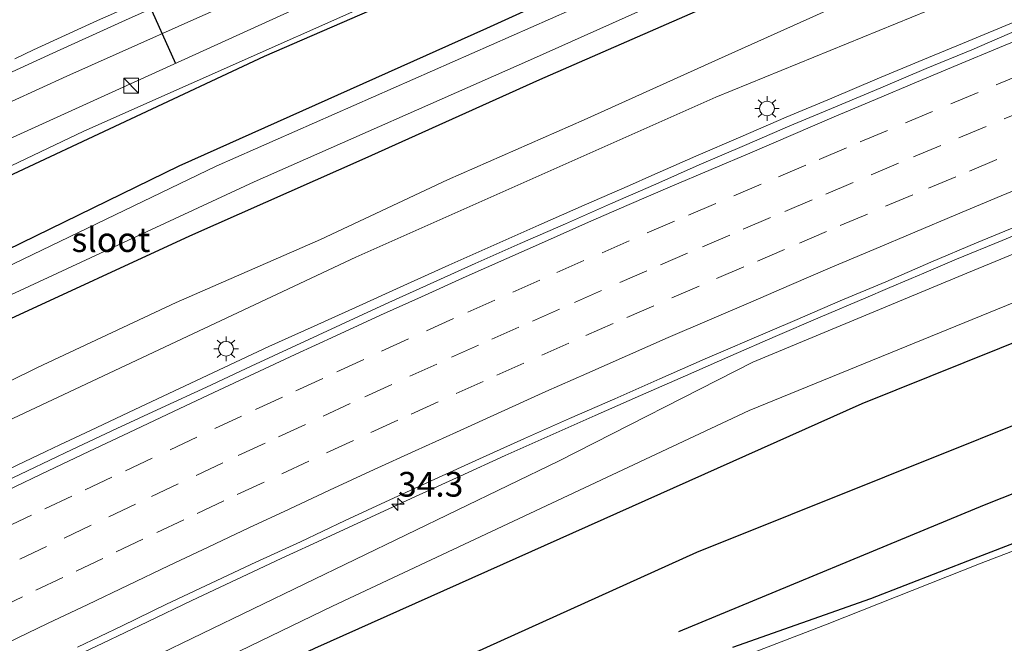
# Model space of a CAD drawing. Units: metres. Extents: x 109995 to 120002, y 452173 to 456210.
# Drawn here: x 110713 to 110813, y 453165 to 453228 of the extents above; entities that cross this region are included whole.
import ezdxf
from ezdxf.enums import TextEntityAlignment as Align

# ---------------------------------------------------------------- set-up
doc = ezdxf.new("R2010")
doc.units = ezdxf.units.M
doc.linetypes.add('VW-3-9_STREEP', pattern=[12, 3, -9])
doc.layers.get('0').update_dxf_attribs({"lineweight": 25})
for name, color, linetype, lineweight in [('B-ME-AM-KILOMETR-S-B1', 7, 'Continuous', 18), ('B-ME-BV-GELEIDECONSTRUCTIE-GELEIDERAIL-L-B1', 213, 'BV-GELEIDERAIL', 18), ('B-ME-GR-BOMENRIJ-L-B1', 10, 'Continuous', 25), ('B-ME-GW-INSTEEKWATERGANG-L-B1', 10, 'Continuous', 25), ('B-ME-GW-KRUINLIJN-L-B1', 93, 'Continuous', 18), ('B-ME-GW-TEENLIJN-L-B1', 93, 'Continuous', 18), ('B-ME-IE-GRASLAND-GV-B6', 93, 'Continuous', 18), ('B-ME-IE-INRICHTINGSELEMENT-S-B1', 253, 'Continuous', 18), ('B-ME-IE-MEUBILAIR_WEGMEUBILAIR-LICHTMAST-S-B1', 8, 'Continuous', 18), ('B-ME-OG-WATER-GV-B6', 153, 'Continuous', 18), ('B-ME-VH-VERH_SOORT-BETON-OVERIG-GV-B6', 8, 'IE-TERREINAFSCHEIDING-NATUURLIJK-HOUTWAL', 18), ('B-ME-VH-VERH_SOORT-BITUMEN-GV-B6', 8, 'IE-TERREINAFSCHEIDING-NATUURLIJK-HOUTWAL', 18), ('B-ME-VW-MARKERING-39STREEP-015-L-B1', 255, 'VW-3-9_STREEP', 18), ('B-ME-VW-MARKERING-STREEP-015-L-B1', 7, 'Continuous', 18), ('B-ME-VW-PORTAAL-L-B1', 10, 'Continuous', 25)]:
    doc.layers.add(name, color=color, linetype=linetype, lineweight=lineweight)
doc.styles.add('NLCS-ISO', font='NLCS-ISO.TTF')
doc.linetypes.add('BV-GELEIDERAIL', pattern='A,10,-3,[108,NLCS.SHX,S=1,R=0,X=0,Y=0],-3', length=16)
doc.linetypes.add('IE-TERREINAFSCHEIDING-NATUURLIJK-HOUTWAL', pattern='A,7,-1.5,[67,NLCS.SHX,S=0.75,R=45,X=0,Y=0],-1.5,7,-1.5,[70,NLCS.SHX,S=0.75,R=0,X=0,Y=0],-1.5', length=20)

# ---------------------------------------------------------------- blocks, each defined once
blk = doc.blocks.new('kast')
blk.add_line((-0.75, -0.75), (0.75, 0.75))
blk.add_lwpolyline([(-0.75, 0.75), (0.75, 0.75), (0.75, -0.75), (-0.75, -0.75)], close=True)
blk = doc.blocks.new('hecto')
for p, q in [((0, 0.625), (-0.625, 0)), ((0, -0.625), (0, 0.625)), ((-0.625, 0), (0.625, 0)), ((0.625, 0), (0, -0.625))]:
    blk.add_line(p, q)
blk = doc.blocks.new('lantaarnpaal')
for p, q in [((0, 0.75), (0, 1.25)), ((-0.75, 0), (-1.25, 0)), ((-0.884, 0.884), (-0.53, 0.53)), ((0.53, 0.53), (0.884, 0.884)), ((0.75, 0), (1.25, 0)), ((-0.53, -0.53), (-0.884, -0.884)), ((0, -0.75), (0, -1.25)), ((0.53, -0.53), (0.884, -0.884))]:
    blk.add_line(p, q)
blk.add_circle((0, 0), 0.75)

msp = doc.modelspace()

# ---------------------------------------------------------------- linework, layer by layer
at = {"layer": 'B-ME-BV-GELEIDECONSTRUCTIE-GELEIDERAIL-L-B1'}
for points in [[(110814.536, 453263.208, 2.465), (110811.376, 453261.95, 2.437), (110806.839, 453260.124, 2.399), (110801.57, 453257.979, 2.377), (110795.89, 453255.667, 2.353), (110792.112, 453254.123, 2.345), (110787.54, 453252.259, 2.319), (110782.937, 453250.378, 2.293), (110779.549, 453248.986, 2.278), (110775.671, 453247.375, 2.261), (110769.826, 453244.917, 2.236), (110765.193, 453242.962, 2.191), (110757.715, 453239.767, 2.133), (110749.872, 453236.382, 2.097), (110743.974, 453233.811, 2.071), (110739.186, 453231.711, 2.05), (110731.506, 453228.305, 2.012), (110722.996, 453224.521, 1.918), (110717.996, 453222.273, 1.889), (110712.399, 453219.725, 1.869)], [(110814.0256, 453227.7539, 2.4199), (110809.4089, 453225.8335, 2.3697), (110804.7887, 453223.9228, 2.3285), (110800.1731, 453222, 2.2976), (110795.5636, 453220.0621, 2.2832), (110790.9557, 453218.1222, 2.2621), (110786.3636, 453216.1429, 2.2252), (110781.7725, 453214.1617, 2.2041), (110777.3284, 453212.2029, 2.1797), (110775.0459, 453211.1824, 2.1809), (110770.4566, 453209.1974, 2.1613), (110765.8814, 453207.181, 2.1486), (110761.3078, 453205.1597, 2.1388), (110756.7336, 453203.1409, 2.1006), (110752.1906, 453201.0522, 2.0847), (110747.6331, 453198.9949, 2.0531), (110743.0762, 453196.937, 2.0313), (110738.5, 453194.8766, 1.977), (110733.9664, 453192.7678, 1.9504), (110729.4418, 453190.6393, 1.9218), (110724.9138, 453188.5181, 1.8902), (110720.3927, 453186.383, 1.8649), (110717.3104, 453184.9294, 1.8515), (110715.8704, 453184.2503, 1.8452), (110713.6958, 453183.2143, 1.8306), (110711.3565, 453182.0999, 1.8149)], [(110717.1543, 453162.6897, 1.2486), (110721.6675, 453164.842, 1.2618), (110726.1808, 453166.9942, 1.3097), (110730.694, 453169.146, 1.3378), (110735.2208, 453171.2692, 1.3378), (110739.7488, 453173.3899, 1.3828), (110744.2858, 453175.4916, 1.4409), (110748.8161, 453177.6081, 1.47), (110753.3493, 453179.6946, 1.4805), (110757.903, 453181.7592, 1.5017), (110762.4535, 453183.8311, 1.5504), (110767.018, 453185.8716, 1.5832), (110771.5895, 453187.8976, 1.6159), (110776.1691, 453189.9044, 1.6423), (110780.7411, 453191.9285, 1.6714), (110785.3234, 453193.9299, 1.6846), (110789.8155, 453195.8886, 1.7184), (110794.4076, 453197.868, 1.7422), (110799.0089, 453199.8249, 1.7849), (110801.2123, 453200.7623, 1.7937), (110803.6097, 453201.7823, 1.8034), (110804.918, 453202.3322, 1.8214), (110808.2192, 453203.7197, 1.8668), (110812.8353, 453205.6401, 1.88), (110817.4561, 453207.5513, 1.9211)]]:
    msp.add_polyline3d(points, dxfattribs=at)
at = {"layer": 'B-ME-GR-BOMENRIJ-L-B1'}
for points in [[(110637.165, 453175.089, -0.627), (110639.573, 453176.337, -0.632), (110664.891, 453189.019, -0.463), (110691.083, 453202.097, -0.27), (110710.895, 453211.604, -0.27), (110738.043, 453224.29, -0.269), (110766.277, 453236.548, -0.269), (110791.026, 453246.444, -0.206), (110824.08, 453260.274, -0.206), (110864.697, 453275.835, 0.192), (110906.127, 453290.274, 0.915), (110938.389, 453300.791, 1.428), (110944.963, 453302.769, 0.9)], [(110685.456, 453136.543, -1.185), (110712.537, 453149.802, -1.303), (110743.139, 453164.322, -1.303), (110798.654, 453189.107, -1.303), (110847.237, 453208.639, -1.053), (110896.557, 453228.055, -0.957), (110936.181, 453242.1, -0.956), (110969.715, 453252.5, -0.515), (111001.714, 453262.102, -0.578)], [(110692.093, 453131.245, -1.6), (110736.446, 453153.496, -1.423), (110781.884, 453174.049, -1.25), (110839.238, 453197.027, -1.25), (110901.598, 453221.046, -1.21), (110940.83, 453234.351, -1.208), (110967.163, 453242.618, -1.067), (111007.634, 453255.4, -1.064)], [(110780.068, 453165.995, -1.603), (110811.065, 453178.857, -1.673), (110851.923, 453195.024, -1.607), (110900.166, 453212.876, -1.267), (110940.156, 453226.929, -1.265), (110964.621, 453234.523, -1.207), (110988.598, 453241.264, -1.207), (111012.49, 453248.613, -1.064)]]:
    msp.add_polyline3d(points, dxfattribs=at)
at = {"layer": 'B-ME-GW-INSTEEKWATERGANG-L-B1'}
for points in [[(110785.531, 453164.435, -1.532), (110799.542, 453169.339, -1.813), (110809.969, 453173.39, -1.813), (110824.964, 453179.197, -1.885), (110829.431, 453181.643, -1.888), (110835.034, 453183.787, -1.714), (110848.222, 453188.335, -1.702), (110861.185, 453193.427, -1.63), (110870.34, 453196.583, -1.57), (110887.058, 453201.76, -1.591), (110911.112, 453210.29, -1.591), (110938.26, 453219.871, -1.402), (110947.794, 453222.364, -1.513), (110958.838, 453225.686, -1.498), (110970.286, 453229.34, -1.513), (110998.751, 453236.88, -1.513), (111020.737, 453243.873, -1.444), (111022.212, 453245.329, -1.513), (111022.101, 453248.172, -1.513), (111020.32, 453254.914, -1.63), (111018.028, 453262.874, -1.63)], [(110823.539, 453248.757, -0.758), (110805.388, 453240.89, -1.031), (110800.316, 453238.318, -1.043), (110787.06, 453231.152, -0.828), (110765.946, 453221.889, -0.832), (110748.211, 453213.934, -0.718), (110730.452, 453206.052, -0.941), (110711.418, 453197.283, -0.991)], [(110642.524, 453170.812, -1.142), (110644.006, 453171.585, -1.143), (110678.499, 453188.354, -0.987), (110729.409, 453213.204, -0.853), (110760.61, 453227.125, -0.907), (110783.08, 453237.365, -0.968)]]:
    msp.add_polyline3d(points, dxfattribs=at)
at = {"layer": 'B-ME-GW-KRUINLIJN-L-B1'}
for points in [[(110657.2565, 453159.0526, 0.5396), (110693.169, 453178.496, 0.753), (110747.303, 453203.936, 1.14), (110783.811, 453220.162, 1.387), (110813.627, 453232.335, 1.487), (110845.356, 453245.527, 1.697), (110846.712, 453247.133, 1.697), (110851.876, 453249.084, 1.893), (110854.339, 453248.629, 1.893), (110878.493, 453257.881, 2.17), (110902.606, 453267.139, 2.483), (110943.11, 453281.32, 2.833), (110967.953, 453289.223, 2.713), (110989.601, 453296.57, 2.993), (111015.136, 453304.426, 3.043), (111043.757, 453312.647, 3.28), (111063.334, 453317.609, 3.691), (111068.62, 453318.949, 3.21), (111075.93, 453322.081, 3.433), (111080.262, 453328.527, 3.377), (111079.627, 453334.393, 3.36), (111077.219, 453338.504, 3.36), (111072.562, 453340.257, 3.3), (111061.939, 453339.763, 3.292)], [(110633.271, 453178.198, 1.107), (110656.536, 453191.978, 2.244), (110699.964, 453210.399, 0.762), (110765.897, 453240.353, 1.111), (110811.094, 453258.746, 1.352), (110855.401, 453274.501, 1.636), (110900.108, 453289.847, 1.755), (110924.683, 453298.527, 2.037)], [(111030.917, 453279.387, 2.788), (111004.535, 453272.011, 2.627), (110979.439, 453264.098, 2.42), (110967.447, 453260.422, 2.334), (110951.556, 453254.989, 2.187), (110940.58, 453251.552, 1.908), (110898.261, 453236.746, 1.737), (110865.603, 453224.174, 1.428), (110862.357, 453224.58, 1.463), (110861.6912, 453224.6027, 1.605), (110862.7764, 453221.7825, 1.24), (110859.9414, 453220.6603, 1.16), (110856.2711, 453219.2075, 0.968), (110855.9773, 453220.0087, 1.2384), (110855.543, 453221.193, 1.638), (110855.2936, 453221.1913, 1.429), (110852.571, 453220.041, 1.389), (110844.04, 453216.647, 1.257), (110809.266, 453202.317, 0.867), (110787.574, 453193.308, 0.831), (110767.931, 453183.301, 0.677), (110726.567, 453163.319, 0.29)]]:
    msp.add_polyline3d(points, dxfattribs=at)
at = {"layer": 'B-ME-GW-TEENLIJN-L-B1'}
for points in [[(110636.066, 453175.966, -0.546), (110638.443, 453177.182, -0.55), (110669.011, 453192.547, -0.733), (110688.873, 453202, -0.2), (110719.717, 453216.712, -0.383), (110762.959, 453235.93, -0.237), (110804.774, 453253.244, -0.207), (110831.62, 453263.813, -0.011), (110871.111, 453279.265, 0.462), (110898.859, 453288.749, 0.849), (110944.45, 453303.66, 0.996), (110967.194, 453310.072, 1.251), (110979.939, 453313.222, 1.146)], [(110725.047, 453158.964, -1.343), (110744.93, 453168.578, -1.323), (110787.181, 453188.416, -1.257), (110825.78, 453204.14, -1.442), (110854.784, 453215.359, -1.136), (110856.677, 453216.644, -0.849), (110858.95, 453217.471, -0.727), (110861.319, 453218.492, -0.53), (110863.99, 453220.029, -0.382), (110866.3835, 453219.7181, -1.0668), (110885.447, 453226.882, -0.953), (110929.971, 453242.441, -0.957), (110941.158, 453245.827, -0.957), (110964.805, 453253.177, -0.457), (110980.934, 453258.066, -0.677), (111000.6, 453263.961, -0.47), (111009.047, 453266.525, -0.307), (111018.471, 453270.223, 0.373)], [(110813.602, 453236.948, -0.366), (110799.303, 453230.839, -0.351), (110784.759, 453224.303, -0.286), (110770.459, 453217.84, -0.356), (110756.61, 453211.776, -0.359), (110743.714, 453205.743, -0.391), (110729.102, 453199.345, -0.508), (110715.045, 453192.754, -0.551), (110700.898, 453185.792, -0.6)]]:
    msp.add_polyline3d(points, dxfattribs=at)
at = {"layer": 'B-ME-IE-GRASLAND-GV-B6'}
for points in [[(110699.964, 453210.399, 0.762), (110765.897, 453240.353, 1.111), (110811.094, 453258.746, 1.352), (110855.401, 453274.501, 1.636), (110900.108, 453289.847, 1.755), (110924.683, 453298.527, 2.037), (110949.412, 453307.262, 2.32), (110960.438, 453311.152, 2.656), (111005.15, 453323.823, 3.074), (111037.049, 453332.158, 2.798)], [(110993.298, 453317.024, 1.264), (110988.9, 453316.211, 1.3), (110984.319, 453314.594, 1.026), (110979.939, 453313.222, 1.146), (110967.194, 453310.072, 1.251), (110944.45, 453303.66, 0.996), (110898.859, 453288.749, 0.849), (110871.111, 453279.265, 0.462), (110831.62, 453263.813, -0.011), (110804.774, 453253.244, -0.207), (110762.959, 453235.93, -0.237), (110719.717, 453216.712, -0.383), (110688.873, 453202, -0.2)], [(111015.136, 453304.426, 3.043), (110989.601, 453296.57, 2.993), (110967.953, 453289.223, 2.713), (110943.11, 453281.32, 2.833), (110902.606, 453267.139, 2.483), (110878.493, 453257.881, 2.17), (110854.339, 453248.629, 1.893), (110851.876, 453249.084, 1.893), (110846.712, 453247.133, 1.697), (110845.356, 453245.527, 1.697), (110813.627, 453232.335, 1.487), (110783.811, 453220.162, 1.387), (110747.303, 453203.936, 1.14), (110693.169, 453178.496, 0.753)], [(110693.169, 453178.496, 0.753), (110747.303, 453203.936, 1.14), (110783.811, 453220.162, 1.387), (110813.627, 453232.335, 1.487), (110845.356, 453245.527, 1.697), (110846.712, 453247.133, 1.697), (110851.876, 453249.084, 1.893), (110854.339, 453248.629, 1.893), (110878.493, 453257.881, 2.17), (110902.606, 453267.139, 2.483), (110943.11, 453281.32, 2.833), (110967.953, 453289.223, 2.713), (110989.601, 453296.57, 2.993), (111015.136, 453304.426, 3.043)], [(110726.567, 453163.319, 0.29), (110767.931, 453183.301, 0.677), (110787.574, 453193.308, 0.831), (110809.266, 453202.317, 0.867), (110844.04, 453216.647, 1.257), (110852.571, 453220.041, 1.389), (110855.2936, 453221.1913, 1.429), (110855.543, 453221.193, 1.638), (110855.9773, 453220.0087, 1.2384), (110856.2711, 453219.2075, 0.968), (110859.9414, 453220.6603, 1.16), (110862.7764, 453221.7825, 1.24), (110861.6912, 453224.6027, 1.605), (110862.357, 453224.58, 1.463), (110865.603, 453224.174, 1.428), (110898.261, 453236.746, 1.737), (110940.58, 453251.552, 1.908), (110951.556, 453254.989, 2.187), (110967.447, 453260.422, 2.334), (110979.439, 453264.098, 2.42), (111004.535, 453272.011, 2.627), (111030.917, 453279.387, 2.788)], [(111018.471, 453270.223, 0.373), (111009.047, 453266.525, -0.307), (111000.6, 453263.961, -0.47), (110980.934, 453258.066, -0.677), (110964.805, 453253.177, -0.457), (110941.158, 453245.827, -0.957), (110929.971, 453242.441, -0.957), (110885.447, 453226.882, -0.953), (110866.3835, 453219.7181, -1.0668), (110863.99, 453220.029, -0.382), (110861.319, 453218.492, -0.53), (110858.95, 453217.471, -0.727), (110856.677, 453216.644, -0.849), (110854.784, 453215.359, -1.136), (110825.78, 453204.14, -1.442), (110787.181, 453188.416, -1.257), (110744.93, 453168.578, -1.323), (110725.047, 453158.964, -1.343)], [(110725.047, 453158.964, -1.343), (110744.93, 453168.578, -1.323), (110787.181, 453188.416, -1.257), (110825.78, 453204.14, -1.442), (110854.784, 453215.359, -1.136), (110856.677, 453216.644, -0.849), (110858.95, 453217.471, -0.727), (110861.319, 453218.492, -0.53), (110863.99, 453220.029, -0.382), (110866.3835, 453219.7181, -1.0668), (110885.447, 453226.882, -0.953), (110929.971, 453242.441, -0.957), (110941.158, 453245.827, -0.957), (110964.805, 453253.177, -0.457), (110980.934, 453258.066, -0.677), (111000.6, 453263.961, -0.47), (111009.047, 453266.525, -0.307), (111018.471, 453270.223, 0.373)], [(110688.873, 453202, -0.2), (110719.717, 453216.712, -0.383), (110762.959, 453235.93, -0.237), (110804.774, 453253.244, -0.207), (110831.62, 453263.813, -0.011)], [(110678.499, 453188.354, -0.987), (110729.409, 453213.204, -0.853), (110760.61, 453227.125, -0.907), (110783.08, 453237.365, -0.968), (110802.992, 453244.752, -1.047), (110822.366, 453252.372, -0.91)], [(110822.366, 453252.372, -0.91), (110802.992, 453244.752, -1.047), (110783.08, 453237.365, -0.968), (110760.61, 453227.125, -0.907), (110729.409, 453213.204, -0.853), (110678.499, 453188.354, -0.987)], [(110816.543, 453248.319, -1.697), (110804.31, 453243.143, -1.892), (110801.483, 453241.641, -2.243), (110795.516, 453239.989, -2.243), (110771.05, 453229.834, -2.243), (110733.134, 453213.166, -2.243), (110689.338, 453192.099, -2.243)], [(110823.539, 453248.757, -0.758), (110805.388, 453240.89, -1.031), (110800.316, 453238.318, -1.043), (110787.06, 453231.152, -0.828), (110765.946, 453221.889, -0.832), (110748.211, 453213.934, -0.718), (110730.452, 453206.052, -0.941), (110711.418, 453197.283, -0.991)], [(110711.418, 453197.283, -0.991), (110730.452, 453206.052, -0.941), (110748.211, 453213.934, -0.718), (110765.946, 453221.889, -0.832), (110787.06, 453231.152, -0.828), (110800.316, 453238.318, -1.043), (110805.388, 453240.89, -1.031), (110823.539, 453248.757, -0.758)], [(110712.34, 453200.128, -2.243), (110736.992, 453211.562, -2.243), (110765.018, 453223.917, -2.243), (110785.505, 453233.131, -2.243), (110796.056, 453237.963, -2.243), (110798.979, 453239.522, -2.243), (110801.601, 453241.125, -2.243), (110804.637, 453242.399, -1.923), (110816.863, 453247.856, -1.703)], [(110785.531, 453164.435, -1.532), (110799.542, 453169.339, -1.813), (110809.969, 453173.39, -1.813), (110824.964, 453179.197, -1.885), (110829.431, 453181.643, -1.888), (110835.034, 453183.787, -1.714), (110848.222, 453188.335, -1.702), (110861.185, 453193.427, -1.63), (110870.34, 453196.583, -1.57), (110887.058, 453201.76, -1.591), (110911.112, 453210.29, -1.591), (110938.26, 453219.871, -1.402), (110947.794, 453222.364, -1.513), (110958.838, 453225.686, -1.498), (110970.286, 453229.34, -1.513), (110998.751, 453236.88, -1.513), (111020.737, 453243.873, -1.444)], [(111020.737, 453243.873, -1.444), (110998.751, 453236.88, -1.513), (110970.286, 453229.34, -1.513), (110958.838, 453225.686, -1.498), (110947.794, 453222.364, -1.513), (110938.26, 453219.871, -1.402), (110911.112, 453210.29, -1.591), (110887.058, 453201.76, -1.591), (110870.34, 453196.583, -1.57), (110861.185, 453193.427, -1.63), (110848.222, 453188.335, -1.702), (110835.034, 453183.787, -1.714), (110829.431, 453181.643, -1.888), (110824.964, 453179.197, -1.885), (110809.969, 453173.39, -1.813), (110799.542, 453169.339, -1.813), (110785.531, 453164.435, -1.532)], [(111022.082, 453243.169, -2.437), (111001.823, 453236.847, -2.434), (110973.709, 453228.925, -2.434), (110951.641, 453222.556, -2.434), (110938.677, 453218.746, -2.206), (110914.908, 453210.507, -2.206), (110890.745, 453202.251, -2.206), (110863.659, 453193.757, -2.26), (110846.713, 453186.7, -2.26), (110831.853, 453181.784, -2.323), (110829.147, 453180.9, -2.323), (110825.034, 453178.415, -2.149), (110810.702, 453172.949, -2.15), (110795.091, 453166.754, -2.153), (110769.427, 453156.888, -2.15)], [(110700.898, 453185.792, -0.6), (110715.045, 453192.754, -0.551), (110729.102, 453199.345, -0.508), (110743.714, 453205.743, -0.391), (110756.61, 453211.776, -0.359), (110770.459, 453217.84, -0.356), (110784.759, 453224.303, -0.286), (110799.303, 453230.839, -0.351), (110813.602, 453236.948, -0.366)], [(110813.602, 453236.948, -0.366), (110799.303, 453230.839, -0.351), (110784.759, 453224.303, -0.286), (110770.459, 453217.84, -0.356), (110756.61, 453211.776, -0.359), (110743.714, 453205.743, -0.391), (110729.102, 453199.345, -0.508), (110715.045, 453192.754, -0.551), (110700.898, 453185.792, -0.6)], [(110814.375, 453226.9214, 1.7251), (110809.7798, 453224.9499, 1.704), (110805.1566, 453223.0465, 1.6601), (110800.5471, 453221.1091, 1.6266), (110795.9386, 453219.1687, 1.5963), (110791.3276, 453217.2362, 1.5673), (110786.7334, 453215.2617, 1.5489), (110782.1373, 453213.2927, 1.5252), (110777.7152, 453211.3377, 1.4876), (110773.1362, 453209.3285, 1.4698), (110768.5577, 453207.3194, 1.4463), (110763.976, 453205.3174, 1.4233), (110759.4071, 453203.2861, 1.4066), (110754.8475, 453201.2335, 1.382), (110750.296, 453199.1641, 1.3485), (110745.7552, 453197.0706, 1.3244), (110741.2178, 453194.9827, 1.2901), (110736.6819, 453192.8776, 1.2643), (110732.1573, 453190.7497, 1.2439), (110727.6117, 453188.667, 1.2071), (110723.0674, 453186.5796, 1.1867), (110718.5433, 453184.4507, 1.1634), (110714.0278, 453182.3037, 1.1368), (110709.5157, 453180.1496, 1.1197)], [(110844.04, 453216.647, 1.257), (110809.266, 453202.317, 0.867), (110787.574, 453193.308, 0.831), (110767.931, 453183.301, 0.677), (110726.567, 453163.319, 0.29)], [(110719.0971, 453164.4265, 0.5301), (110723.6047, 453166.5902, 0.5354), (110728.1077, 453168.7634, 0.5647), (110732.6278, 453170.9008, 0.6008), (110737.158, 453173.0179, 0.614), (110741.7007, 453175.1076, 0.6404), (110746.2196, 453177.2475, 0.6827), (110750.7641, 453179.3514, 0.7065), (110755.3113, 453181.4304, 0.7725), (110759.8559, 453183.5167, 0.8231), (110764.4236, 453185.5505, 0.8529), (110768.9859, 453187.5953, 0.8673), (110773.5709, 453189.5905, 0.863), (110778.1478, 453191.6045, 0.8788), (110782.723, 453193.6209, 0.9052), (110785.0174, 453194.6144, 0.9317), (110787.2428, 453195.5589, 0.955), (110791.839, 453197.5285, 0.9682), (110796.4306, 453199.5073, 1.0353), (110801.0381, 453201.4496, 1.0452), (110805.6266, 453203.4362, 1.0901), (110810.2289, 453205.3907, 1.0927), (110814.8537, 453207.2921, 1.1445)]]:
    msp.add_polyline3d(points, dxfattribs=at)
at = {"layer": 'B-ME-OG-WATER-GV-B6'}
for points in [[(110769.427, 453156.888, -2.15), (110795.091, 453166.754, -2.153), (110810.702, 453172.949, -2.15), (110825.034, 453178.415, -2.149), (110829.147, 453180.9, -2.323), (110831.853, 453181.784, -2.323), (110846.713, 453186.7, -2.26), (110863.659, 453193.757, -2.26), (110890.745, 453202.251, -2.206), (110914.908, 453210.507, -2.206), (110938.677, 453218.746, -2.206), (110951.641, 453222.556, -2.434), (110973.709, 453228.925, -2.434), (111001.823, 453236.847, -2.434), (111022.082, 453243.169, -2.437)], [(110644.203, 453169.471, -2.242), (110645.754, 453170.278, -2.243), (110689.338, 453192.099, -2.243), (110733.134, 453213.166, -2.243), (110771.05, 453229.834, -2.243), (110795.516, 453239.989, -2.243), (110801.483, 453241.641, -2.243), (110801.601, 453241.125, -2.243), (110798.979, 453239.522, -2.243), (110796.056, 453237.963, -2.243), (110785.505, 453233.131, -2.243), (110765.018, 453223.917, -2.243), (110736.992, 453211.562, -2.243), (110712.34, 453200.128, -2.243), (110682.887, 453185.832, -2.243), (110647.666, 453168.321, -2.243), (110646.45, 453167.678, -2.243), (110644.203, 453169.471, -2.242)]]:
    msp.add_polyline3d(points, dxfattribs=at)
at = {"layer": 'B-ME-VH-VERH_SOORT-BETON-OVERIG-GV-B6'}
for points in [[(111079.706, 453346.913, 3.636), (111077.829, 453346.551, 3.567), (111078.498, 453344.823, 3.621), (111061.939, 453339.763, 3.292), (111052.263, 453336.807, 3.1), (111037.049, 453332.158, 2.798), (111005.15, 453323.823, 3.074), (110960.438, 453311.152, 2.656), (110949.412, 453307.262, 2.32), (110924.683, 453298.527, 2.037), (110900.108, 453289.847, 1.755), (110855.401, 453274.501, 1.636), (110811.094, 453258.746, 1.352), (110765.897, 453240.353, 1.111), (110699.964, 453210.399, 0.762)], [(110709.113, 453221.19, 1.166), (110716.574, 453224.605, 1.214), (110723.961, 453227.962, 1.274), (110731.774, 453231.475, 1.337), (110739.668, 453234.981, 1.389), (110747.038, 453238.213, 1.438), (110753.132, 453240.868, 1.472), (110760.171, 453243.93, 1.511), (110767.792, 453247.21, 1.553), (110772.982, 453249.418, 1.581), (110777.989, 453251.526, 1.609), (110782.495, 453253.394, 1.636), (110787.752, 453255.54, 1.671), (110793.103, 453257.716, 1.706), (110802.735, 453261.607, 1.789), (110807.145, 453263.375, 1.814), (110812.567, 453265.542, 1.844), (110818.572, 453267.905, 1.892)]]:
    msp.add_polyline3d(points, dxfattribs=at)
at = {"layer": 'B-ME-VH-VERH_SOORT-BITUMEN-GV-B6'}
for points in [[(110818.572, 453267.905, 1.892), (110812.567, 453265.542, 1.844), (110807.145, 453263.375, 1.814), (110802.735, 453261.607, 1.789), (110793.103, 453257.716, 1.706), (110787.752, 453255.54, 1.671), (110782.495, 453253.394, 1.636), (110777.989, 453251.526, 1.609), (110772.982, 453249.418, 1.581), (110767.792, 453247.21, 1.553), (110760.171, 453243.93, 1.511), (110753.132, 453240.868, 1.472), (110747.038, 453238.213, 1.438), (110739.668, 453234.981, 1.389), (110731.774, 453231.475, 1.337), (110723.961, 453227.962, 1.274), (110716.574, 453224.605, 1.214), (110709.113, 453221.19, 1.166)], [(110709.5157, 453180.1496, 1.1197), (110714.0278, 453182.3037, 1.1368), (110718.5433, 453184.4507, 1.1634), (110723.0674, 453186.5796, 1.1867), (110727.6117, 453188.667, 1.2071), (110732.1573, 453190.7497, 1.2439), (110736.6819, 453192.8776, 1.2643), (110741.2178, 453194.9827, 1.2901), (110745.7552, 453197.0706, 1.3244), (110750.296, 453199.1641, 1.3485), (110754.8475, 453201.2335, 1.382), (110759.4071, 453203.2861, 1.4066), (110763.976, 453205.3174, 1.4233), (110768.5577, 453207.3194, 1.4463), (110773.1362, 453209.3285, 1.4698), (110777.7152, 453211.3377, 1.4876), (110782.1373, 453213.2927, 1.5252), (110786.7334, 453215.2617, 1.5489), (110791.3276, 453217.2362, 1.5673), (110795.9386, 453219.1687, 1.5963), (110800.5471, 453221.1091, 1.6266), (110805.1566, 453223.0465, 1.6601), (110809.7798, 453224.9499, 1.704), (110814.375, 453226.9214, 1.7251)], [(110814.8537, 453207.2921, 1.1445), (110810.2289, 453205.3907, 1.0927), (110805.6266, 453203.4362, 1.0901), (110801.0381, 453201.4496, 1.0452), (110796.4306, 453199.5073, 1.0353), (110791.839, 453197.5285, 0.9682), (110787.2428, 453195.5589, 0.955), (110785.0174, 453194.6144, 0.9317), (110782.723, 453193.6209, 0.9052), (110778.1478, 453191.6045, 0.8788), (110773.5709, 453189.5905, 0.863), (110768.9859, 453187.5953, 0.8673), (110764.4236, 453185.5505, 0.8529), (110759.8559, 453183.5167, 0.8231), (110755.3113, 453181.4304, 0.7725), (110750.7641, 453179.3514, 0.7065), (110746.2196, 453177.2475, 0.6827), (110741.7007, 453175.1076, 0.6404), (110737.158, 453173.0179, 0.614), (110732.6278, 453170.9008, 0.6008), (110728.1077, 453168.7634, 0.5647), (110723.6047, 453166.5902, 0.5354), (110719.0971, 453164.4265, 0.5301)]]:
    msp.add_polyline3d(points, dxfattribs=at)
at = {"layer": 'B-ME-VW-MARKERING-39STREEP-015-L-B1'}
for points in [[(110711.7243, 453176.5022, 1.0285), (110715.791, 453178.4288, 1.0499), (110719.8577, 453180.3555, 1.0658), (110723.9548, 453182.2926, 1.0859), (110728.4765, 453184.4267, 1.1094), (110732.9981, 453186.5609, 1.1399), (110737.1473, 453188.4972, 1.1684), (110741.2263, 453190.3977, 1.2003), (110745.3798, 453192.3244, 1.2317), (110749.9279, 453194.4016, 1.2664), (110754.476, 453196.4787, 1.3005), (110758.6561, 453198.3588, 1.3243), (110763.2198, 453200.4016, 1.3446), (110767.6958, 453202.3897, 1.3631), (110772.2784, 453204.3896, 1.3782), (110776.861, 453206.3894, 1.4079), (110781.0513, 453208.19, 1.4291), (110785.6466, 453210.1604, 1.46), (110790.1625, 453212.0897, 1.486), (110794.304, 453213.8498, 1.5059), (110798.4455, 453215.6099, 1.5283), (110803.0326, 453217.5419, 1.5569), (110807.6421, 453219.479, 1.5877), (110812.237, 453221.3986, 1.6268), (110816.8567, 453223.3113, 1.6766)], [(110709.1521, 453171.3718, 0.8867), (110713.2347, 453173.332, 0.9109), (110717.75, 453175.4796, 0.9335), (110722.2652, 453177.6272, 0.9524), (110726.588, 453179.6743, 0.9756), (110731.1082, 453181.8116, 1.0008), (110735.3894, 453183.8359, 1.0283), (110739.4701, 453185.7329, 1.0541), (110744.0041, 453187.8406, 1.084), (110748.2307, 453189.787, 1.1162), (110752.7787, 453191.8643, 1.1552), (110757.0016, 453193.7932, 1.1922), (110761.1093, 453195.6309, 1.2174), (110765.217, 453197.4686, 1.2308), (110769.4809, 453199.3563, 1.2417), (110774.0634, 453201.3565, 1.2608), (110778.1876, 453203.1568, 1.2857), (110782.4628, 453204.9922, 1.3172), (110786.5995, 453206.7634, 1.3431), (110790.8251, 453208.5705, 1.3642), (110794.9653, 453210.3337, 1.3875), (110799.5656, 453212.2927, 1.4124), (110803.8444, 453214.0965, 1.4374), (110808.454, 453216.0333, 1.4708), (110813.0376, 453217.9527, 1.514), (110817.1964, 453219.6714, 1.5541)], [(110710.8, 453168.2332, 0.7641), (110714.8782, 453170.1913, 0.7871), (110718.9396, 453172.1291, 0.8108), (110723.001, 453174.0668, 0.8286), (110727.144, 453176.0332, 0.8509), (110731.2125, 453177.9559, 0.876), (110735.2811, 453179.8786, 0.9002), (110739.8102, 453181.9928, 0.9299), (110744.3452, 453184.0984, 0.9613), (110748.8434, 453186.1761, 0.9945), (110752.9374, 453188.0441, 1.0314), (110757.4862, 453190.1196, 1.0731), (110761.6166, 453191.9776, 1.0993), (110766.1796, 453194.0217, 1.1196), (110770.6485, 453196.0077, 1.1285), (110774.7728, 453197.8077, 1.1456), (110779.3554, 453199.8077, 1.1718), (110783.8917, 453201.7638, 1.205), (110788.0257, 453203.5414, 1.2306), (110792.2876, 453205.3701, 1.2547), (110796.4281, 453207.1325, 1.2793), (110801.0287, 453209.0908, 1.3074), (110805.3773, 453210.92, 1.3328), (110809.5278, 453212.6588, 1.3639), (110813.7851, 453214.4396, 1.404)]]:
    msp.add_polyline3d(points, dxfattribs=at)
at = {"layer": 'B-ME-VW-MARKERING-STREEP-015-L-B1'}
for points in [[(110813.7384, 453267.2292, 2.045), (110811.2904, 453266.2772, 2.028), (110803.9919, 453263.3532, 1.982), (110802.2013, 453262.6053, 1.969), (110793.8601, 453259.2393, 1.899), (110784.1816, 453255.2614, 1.869), (110779.637, 453253.3801, 1.84), (110770.8992, 453249.7308, 1.758), (110762.6147, 453246.2176, 1.716), (110761.4927, 453245.7076, 1.709), (110758.8974, 453244.5969, 1.691), (110756.9708, 453243.7809, 1.679), (110748.7316, 453240.211, 1.638), (110739.7671, 453236.2897, 1.588), (110731.8452, 453232.7538, 1.531), (110730.0772, 453231.9831, 1.518), (110722.4274, 453228.4925, 1.453), (110721.1127, 453227.9032, 1.443), (110714.6415, 453224.9339, 1.402), (110712.7262, 453224.0386, 1.391)], [(110712.0197, 453180.3424, 1.1427), (110716.121, 453182.2976, 1.1616), (110720.2215, 453184.2488, 1.1798), (110724.3139, 453186.176, 1.2001), (110728.8308, 453188.3037, 1.2273), (110732.9259, 453190.2201, 1.2531), (110737.0247, 453192.146, 1.2837), (110741.1529, 453194.0587, 1.315), (110745.2763, 453195.9592, 1.3417), (110749.8129, 453198.0572, 1.3753), (110753.9628, 453199.9321, 1.4022), (110758.4905, 453201.9754, 1.4242), (110762.6268, 453203.8115, 1.4384), (110766.7585, 453205.6404, 1.453), (110770.9002, 453207.4722, 1.4727), (110775.0161, 453209.2567, 1.4939), (110779.1856, 453211.0496, 1.5223), (110783.353, 453212.832, 1.5489), (110787.4818, 453214.5911, 1.5734), (110791.6476, 453216.3693, 1.5972), (110795.8236, 453218.1404, 1.6181), (110799.9959, 453219.9039, 1.6349), (110804.1507, 453221.6558, 1.6594), (110808.3665, 453223.4211, 1.6922), (110812.5764, 453225.1752, 1.7287), (110816.7751, 453226.9056, 1.7792)], [(110711.9869, 453164.87, 0.6515), (110716.0636, 453166.8203, 0.6738), (110720.1356, 453168.7543, 0.6935), (110724.2206, 453170.7073, 0.7125), (110728.309, 453172.6529, 0.7345), (110732.3887, 453174.5836, 0.7591), (110736.4635, 453176.5019, 0.7853), (110740.5484, 453178.4181, 0.8123), (110744.6303, 453180.3209, 0.8444), (110749.1639, 453182.4114, 0.8819), (110753.3129, 453184.3044, 0.9203), (110757.502, 453186.2176, 0.9588), (110762.031, 453188.2736, 0.9922), (110766.5868, 453190.3171, 1.0131), (110770.7174, 453192.1485, 1.0213), (110774.8634, 453193.9766, 1.0369), (110778.9921, 453195.7859, 1.0585), (110783.1725, 453197.5936, 1.0877), (110787.3595, 453199.3852, 1.1141), (110791.4828, 453201.1575, 1.139), (110795.6525, 453202.9457, 1.1671), (110799.8264, 453204.7126, 1.1938), (110803.9758, 453206.4731, 1.2182), (110808.1573, 453208.2364, 1.2465), (110812.7488, 453210.1518, 1.2845), (110816.9265, 453211.8787, 1.3216)]]:
    msp.add_polyline3d(points, dxfattribs=at)
at = {"layer": 'B-ME-VW-PORTAAL-L-B1'}
msp.add_line((110717.558, 453249.018, 8.57), (110729.025, 453223.549, 8.583), dxfattribs=at)

# ---------------------------------------------------------------- block references
at = {"layer": 'B-ME-AM-KILOMETR-S-B1', "rotation": 90}
msp.add_blockref('hecto', (110751.5849, 453178.8949, 1.4797), dxfattribs=at)
at = {"layer": 'B-ME-IE-INRICHTINGSELEMENT-S-B1', "rotation": 90}
msp.add_blockref('kast', (110724.525, 453221.317, 2.049), dxfattribs=at)
at = {"layer": 'B-ME-IE-MEUBILAIR_WEGMEUBILAIR-LICHTMAST-S-B1', "rotation": 90}
for p in [(110789.0011, 453218.9998, 1.5604), (110734.1477, 453194.6537, 1.3399)]:
    msp.add_blockref('lantaarnpaal', p, dxfattribs=at)

# ---------------------------------------------------------------- texts
at = {"layer": 'B-ME-AM-KILOMETR-S-B1', "ltscale": 0.2, "style": 'NLCS-ISO'}
msp.add_text('34.3', height=2.5, dxfattribs=at).set_placement((110751.5849, 453178.8949, 1.4797), align=Align.BOTTOM_LEFT)
at = {"layer": 'B-ME-OG-WATER-GV-B6', "ltscale": 0.2, "style": 'NLCS-ISO'}
msp.add_text('sloot', height=2.5, dxfattribs=at).set_placement((110722.4786, 453205.7138), align=Align.MIDDLE_CENTER)

doc.saveas('drawing.dxf')
